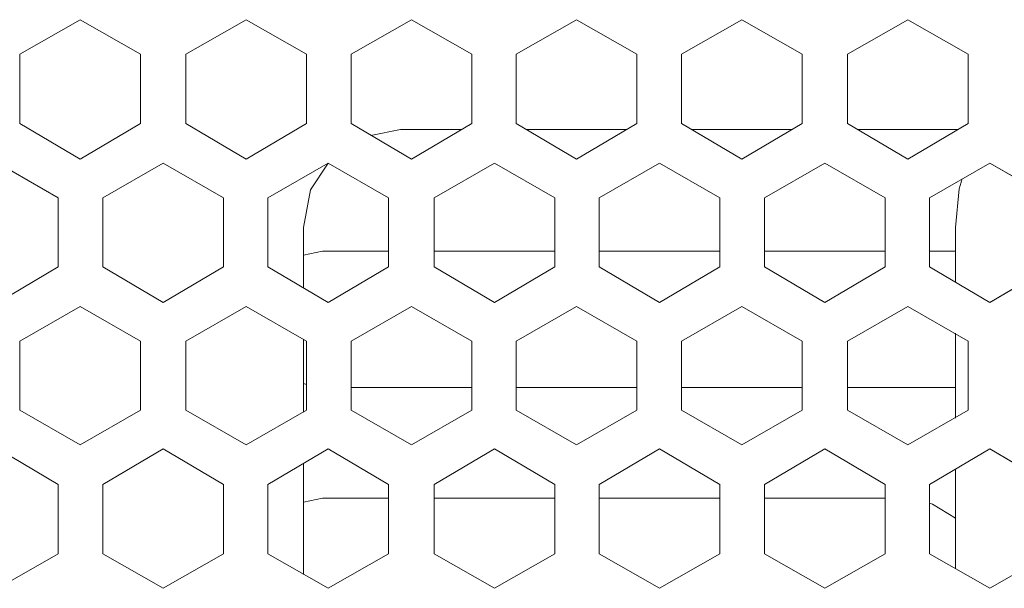
# Model space of a CAD drawing. Units: inches. Extents: x -4.1 to 13, y -11 to -0.1.
# Drawn here: x 6.3 to 6.9, y -7.1 to -6.7 of the extents above; entities that cross this region are included whole.
import ezdxf

# ---------------------------------------------------------------- set-up
doc = ezdxf.new("R2010")
doc.units = ezdxf.units.IN
doc.header["$MEASUREMENT"] = 0
doc.layers.add('Drawing', color=7, linetype='Continuous', lineweight=0)

# ---------------------------------------------------------------- blocks, each defined once
blk = doc.blocks.new('Block_6')
at = {"layer": 'Drawing', "color": 18, "lineweight": 5, "true_color": 0x000000}
for p, q in [((6.35158, -6.70655), (6.31501, -6.72754)), ((6.31501, -6.72754), (6.35158, -6.70655)), ((6.31501, -6.72754), (6.35158, -6.70655)), ((6.38816, -6.72754), (6.35158, -6.70655)), ((6.35158, -6.70655), (6.38816, -6.72754)), ((6.35158, -6.70655), (6.38816, -6.72754)), ((6.41574, -6.72754), (6.45231, -6.70655)), ((6.41574, -6.72754), (6.45231, -6.70655)), ((6.41574, -6.72754), (6.45231, -6.70656)), ((6.45231, -6.70655), (6.48889, -6.72754)), ((6.45231, -6.70655), (6.48888, -6.72754)), ((6.45231, -6.70655), (6.48888, -6.72754)), ((6.51586, -6.72754), (6.55244, -6.70655)), ((6.51587, -6.72754), (6.55244, -6.70655)), ((6.51587, -6.72754), (6.55244, -6.70655)), ((6.55244, -6.70655), (6.58901, -6.72754)), ((6.55244, -6.70655), (6.58901, -6.72754)), ((6.55244, -6.70655), (6.58901, -6.72754)), ((6.61599, -6.72754), (6.65257, -6.70655)), ((6.61599, -6.72754), (6.65257, -6.70655)), ((6.61599, -6.72754), (6.65257, -6.70656)), ((6.65257, -6.70655), (6.68914, -6.72754)), ((6.65257, -6.70655), (6.68914, -6.72754)), ((6.65257, -6.70656), (6.68914, -6.72754)), ((6.71612, -6.72754), (6.7527, -6.70655)), ((6.71612, -6.72754), (6.7527, -6.70655)), ((6.71612, -6.72754), (6.75269, -6.70655)), ((6.75269, -6.70655), (6.78927, -6.72754)), ((6.7527, -6.70655), (6.78927, -6.72754)), ((6.7527, -6.70655), (6.78927, -6.72754)), ((6.81685, -6.72754), (6.85342, -6.70655)), ((6.81685, -6.72754), (6.85342, -6.70655)), ((6.81685, -6.72754), (6.85342, -6.70655)), ((6.85342, -6.70655), (6.89, -6.72754)), ((6.85342, -6.70655), (6.89, -6.72754)), ((6.85342, -6.70656), (6.89, -6.72754)), ((6.31501, -6.76951), (6.31501, -6.72754)), ((6.31501, -6.76951), (6.31501, -6.72754)), ((6.31501, -6.76951), (6.31501, -6.72754)), ((6.38816, -6.76951), (6.38816, -6.72754)), ((6.38816, -6.72754), (6.38816, -6.76951)), ((6.38816, -6.72754), (6.38816, -6.76951)), ((6.41574, -6.76951), (6.41574, -6.72754)), ((6.41574, -6.76951), (6.41574, -6.72754)), ((6.41574, -6.76951), (6.41574, -6.72754)), ((6.48888, -6.72754), (6.48888, -6.76951)), ((6.48888, -6.72754), (6.48888, -6.76951)), ((6.48889, -6.72754), (6.48889, -6.76951)), ((6.51586, -6.76951), (6.51586, -6.72754)), ((6.51587, -6.76951), (6.51587, -6.72754)), ((6.51587, -6.76951), (6.51587, -6.72754)), ((6.58901, -6.72754), (6.58901, -6.76951)), ((6.58901, -6.72754), (6.58901, -6.76951)), ((6.58901, -6.72754), (6.58901, -6.76951)), ((6.61599, -6.76951), (6.61599, -6.72754)), ((6.61599, -6.76951), (6.61599, -6.72754)), ((6.61599, -6.76951), (6.61599, -6.72754)), ((6.68914, -6.72754), (6.68914, -6.76951)), ((6.68914, -6.72754), (6.68914, -6.76951)), ((6.68914, -6.72754), (6.68914, -6.76951)), ((6.71612, -6.76951), (6.71612, -6.72754)), ((6.71612, -6.76951), (6.71612, -6.72754)), ((6.71612, -6.76951), (6.71612, -6.72754)), ((6.78927, -6.72754), (6.78927, -6.76951)), ((6.78927, -6.72754), (6.78927, -6.76951)), ((6.78927, -6.72754), (6.78927, -6.76951)), ((6.81685, -6.76951), (6.81685, -6.72754)), ((6.81685, -6.76951), (6.81685, -6.72754)), ((6.81685, -6.76951), (6.81685, -6.72754)), ((6.89, -6.72754), (6.89, -6.76951)), ((6.89, -6.72754), (6.89, -6.76951)), ((6.89, -6.72754), (6.89, -6.76951)), ((6.35158, -6.79109), (6.31501, -6.76951)), ((6.35158, -6.79109), (6.31501, -6.76951)), ((6.35158, -6.79109), (6.31501, -6.76951)), ((6.38816, -6.76951), (6.35158, -6.79109)), ((6.38816, -6.76951), (6.35158, -6.79109)), ((6.38816, -6.76951), (6.35158, -6.79109)), ((6.45231, -6.79109), (6.41574, -6.76951)), ((6.45231, -6.79109), (6.41574, -6.76951)), ((6.45231, -6.79109), (6.41574, -6.76951)), ((6.48889, -6.76951), (6.45231, -6.79109)), ((6.48889, -6.76951), (6.45231, -6.79109)), ((6.48888, -6.76951), (6.45231, -6.79109)), ((6.55244, -6.79109), (6.51586, -6.76951)), ((6.55244, -6.79109), (6.51587, -6.76951)), ((6.55244, -6.79109), (6.51587, -6.76951)), ((6.52785, -6.77671), (6.54584, -6.77311)), ((6.54584, -6.77311), (6.52786, -6.7767)), ((6.52786, -6.7767), (6.54584, -6.77311)), ((6.54584, -6.77311), (6.52786, -6.7767)), ((6.58302, -6.77311), (6.54584, -6.77311)), ((6.54584, -6.77311), (6.58302, -6.77311)), ((6.54584, -6.77311), (6.58302, -6.77311)), ((6.58302, -6.77311), (6.54584, -6.77311)), ((6.58901, -6.76951), (6.55244, -6.79109)), ((6.58901, -6.76951), (6.55244, -6.79109)), ((6.58901, -6.76951), (6.55244, -6.79109)), ((6.65257, -6.79109), (6.61599, -6.76951)), ((6.65257, -6.7911), (6.61599, -6.76951)), ((6.65257, -6.79109), (6.61599, -6.76951)), ((6.68314, -6.77311), (6.62199, -6.77311)), ((6.62199, -6.77311), (6.68314, -6.77311)), ((6.62199, -6.77311), (6.68315, -6.77311)), ((6.68314, -6.77311), (6.62199, -6.77311)), ((6.68914, -6.76951), (6.65257, -6.79109)), ((6.68914, -6.76951), (6.65257, -6.79109)), ((6.68914, -6.76951), (6.65257, -6.79109)), ((6.7527, -6.79109), (6.71612, -6.76951)), ((6.7527, -6.7911), (6.71612, -6.76951)), ((6.7527, -6.79109), (6.71612, -6.76951)), ((6.78327, -6.77311), (6.72212, -6.77311)), ((6.72212, -6.77311), (6.78327, -6.77311)), ((6.72212, -6.77311), (6.78327, -6.77311)), ((6.78327, -6.77311), (6.72212, -6.77311)), ((6.78927, -6.76951), (6.75269, -6.79109)), ((6.78927, -6.76951), (6.75269, -6.79109)), ((6.78927, -6.76951), (6.7527, -6.79109)), ((6.85342, -6.79109), (6.81685, -6.76951)), ((6.85342, -6.79109), (6.81685, -6.76951)), ((6.85342, -6.79109), (6.81685, -6.76951)), ((6.884, -6.77311), (6.82284, -6.77311)), ((6.82284, -6.77311), (6.884, -6.77311)), ((6.82284, -6.77311), (6.884, -6.77311)), ((6.884, -6.77311), (6.82284, -6.77311)), ((6.89, -6.76951), (6.85342, -6.79109)), ((6.89, -6.76951), (6.85342, -6.79109)), ((6.89, -6.76951), (6.85342, -6.79109)), ((6.30182, -6.79349), (6.33839, -6.81448)), ((6.30182, -6.79349), (6.33839, -6.81448)), ((6.30182, -6.79349), (6.33839, -6.81448)), ((6.36537, -6.81448), (6.40195, -6.79349)), ((6.36537, -6.81448), (6.40195, -6.79349)), ((6.36537, -6.81448), (6.40195, -6.79349)), ((6.40195, -6.79349), (6.43852, -6.81448)), ((6.40195, -6.79349), (6.43852, -6.81448)), ((6.40195, -6.79349), (6.43852, -6.81448)), ((6.4655, -6.81448), (6.50207, -6.79349)), ((6.4655, -6.81448), (6.50207, -6.79349)), ((6.4655, -6.81448), (6.50207, -6.79349)), ((6.50207, -6.79349), (6.49128, -6.80968)), ((6.49128, -6.80968), (6.50207, -6.79349)), ((6.50207, -6.79349), (6.53865, -6.81448)), ((6.50207, -6.79349), (6.53865, -6.81448)), ((6.50208, -6.79349), (6.53865, -6.81448)), ((6.56623, -6.81448), (6.6028, -6.79349)), ((6.56623, -6.81448), (6.6028, -6.79349)), ((6.56623, -6.81448), (6.6028, -6.79349)), ((6.6028, -6.79349), (6.63938, -6.81448)), ((6.6028, -6.79349), (6.63938, -6.81448)), ((6.6028, -6.79349), (6.63938, -6.81448)), ((6.66636, -6.81448), (6.70293, -6.79349)), ((6.66636, -6.81448), (6.70293, -6.79349)), ((6.66636, -6.81448), (6.70293, -6.79349)), ((6.70293, -6.79349), (6.7395, -6.81448)), ((6.70293, -6.79349), (6.7395, -6.81448)), ((6.70293, -6.79349), (6.7395, -6.81448)), ((6.76648, -6.81448), (6.80306, -6.79349)), ((6.76648, -6.81448), (6.80306, -6.79349)), ((6.76649, -6.81448), (6.80306, -6.79349)), ((6.80306, -6.79349), (6.83963, -6.81448)), ((6.80306, -6.79349), (6.83963, -6.81448)), ((6.80306, -6.79349), (6.83963, -6.81448)), ((6.90319, -6.79349), (6.86661, -6.81448)), ((6.86661, -6.81448), (6.90319, -6.79349)), ((6.86661, -6.81448), (6.90319, -6.79349)), ((6.93976, -6.81448), (6.90319, -6.79349)), ((6.90319, -6.79349), (6.93976, -6.81448)), ((6.90319, -6.79349), (6.93976, -6.81448)), ((6.8846, -6.80908), (6.8864, -6.80308)), ((6.8864, -6.80308), (6.8846, -6.80908)), ((6.48708, -6.83247), (6.49128, -6.80968)), ((6.49128, -6.80968), (6.48709, -6.83246)), ((6.8822, -6.83246), (6.8846, -6.80908)), ((6.8846, -6.80908), (6.8822, -6.83246)), ((6.33839, -6.81448), (6.33839, -6.85645)), ((6.33839, -6.81448), (6.33839, -6.85645)), ((6.33839, -6.81448), (6.33839, -6.85645)), ((6.36537, -6.85645), (6.36537, -6.81448)), ((6.36537, -6.85645), (6.36537, -6.81448)), ((6.36537, -6.85645), (6.36537, -6.81448)), ((6.43852, -6.81448), (6.43852, -6.85645)), ((6.43852, -6.81448), (6.43852, -6.85645)), ((6.43852, -6.81448), (6.43852, -6.85645)), ((6.4655, -6.85645), (6.4655, -6.81448)), ((6.4655, -6.85645), (6.4655, -6.81448)), ((6.4655, -6.85645), (6.4655, -6.81448)), ((6.53865, -6.81448), (6.53865, -6.85645)), ((6.53865, -6.81448), (6.53865, -6.85645)), ((6.53865, -6.81448), (6.53865, -6.85645)), ((6.56623, -6.85645), (6.56623, -6.81448)), ((6.56623, -6.85645), (6.56623, -6.81448)), ((6.56623, -6.85645), (6.56623, -6.81448)), ((6.63938, -6.81447), (6.63938, -6.85644)), ((6.63938, -6.81448), (6.63938, -6.85645)), ((6.63938, -6.81448), (6.63938, -6.85645)), ((6.66636, -6.85645), (6.66636, -6.81448)), ((6.66636, -6.85645), (6.66636, -6.81448)), ((6.66636, -6.85645), (6.66636, -6.81448)), ((6.7395, -6.81448), (6.7395, -6.85645)), ((6.7395, -6.81448), (6.7395, -6.85645)), ((6.73951, -6.81448), (6.73951, -6.85645)), ((6.76648, -6.85645), (6.76648, -6.81448)), ((6.76649, -6.85645), (6.76649, -6.81448)), ((6.76649, -6.85645), (6.76649, -6.81448)), ((6.83963, -6.81448), (6.83963, -6.85645)), ((6.83963, -6.81448), (6.83963, -6.85645)), ((6.83963, -6.81448), (6.83963, -6.85645)), ((6.86661, -6.81448), (6.86661, -6.85645)), ((6.86661, -6.85645), (6.86661, -6.81448)), ((6.86661, -6.85645), (6.86661, -6.81448)), ((6.48708, -6.86904), (6.48708, -6.83246)), ((6.48709, -6.86904), (6.48709, -6.83246)), ((6.48709, -6.86904), (6.48709, -6.83246)), ((6.48709, -6.86904), (6.48709, -6.83246)), ((6.8822, -6.86544), (6.8822, -6.83246)), ((6.8822, -6.83246), (6.8822, -6.86544)), ((6.8822, -6.83246), (6.8822, -6.86544)), ((6.48708, -6.84925), (6.49847, -6.84685)), ((6.49848, -6.84685), (6.48709, -6.84925)), ((6.48709, -6.84925), (6.49848, -6.84685)), ((6.53865, -6.84685), (6.49848, -6.84685)), ((6.49848, -6.84685), (6.53865, -6.84685)), ((6.49848, -6.84685), (6.53865, -6.84685)), ((6.63938, -6.84685), (6.56623, -6.84685)), ((6.56623, -6.84685), (6.63938, -6.84685)), ((6.56623, -6.84685), (6.63938, -6.84685)), ((6.63938, -6.84685), (6.56623, -6.84685)), ((6.7395, -6.84685), (6.66636, -6.84685)), ((6.66636, -6.84685), (6.7395, -6.84685)), ((6.66636, -6.84685), (6.7395, -6.84685)), ((6.73951, -6.84685), (6.66636, -6.84685)), ((6.83963, -6.84685), (6.76648, -6.84685)), ((6.76648, -6.84685), (6.83963, -6.84685)), ((6.76648, -6.84685), (6.83963, -6.84685)), ((6.83963, -6.84685), (6.76649, -6.84685)), ((6.8822, -6.84685), (6.86661, -6.84685)), ((6.86661, -6.84685), (6.8822, -6.84685)), ((6.86661, -6.84685), (6.8822, -6.84685)), ((6.8822, -6.84685), (6.86661, -6.84685)), ((6.33839, -6.85645), (6.30182, -6.87803)), ((6.33839, -6.85645), (6.30182, -6.87803)), ((6.33839, -6.85645), (6.30182, -6.87803)), ((6.40195, -6.87803), (6.36537, -6.85645)), ((6.40195, -6.87803), (6.36537, -6.85645)), ((6.40195, -6.87803), (6.36537, -6.85645)), ((6.43852, -6.85645), (6.40195, -6.87803)), ((6.43852, -6.85645), (6.40195, -6.87803)), ((6.43852, -6.85645), (6.40195, -6.87803)), ((6.50208, -6.87803), (6.4655, -6.85645)), ((6.50207, -6.87803), (6.4655, -6.85645)), ((6.50207, -6.87803), (6.4655, -6.85645)), ((6.53865, -6.85645), (6.50207, -6.87803)), ((6.53865, -6.85645), (6.50207, -6.87803)), ((6.53865, -6.85645), (6.50208, -6.87803)), ((6.6028, -6.87803), (6.56623, -6.85644)), ((6.6028, -6.87803), (6.56623, -6.85645)), ((6.6028, -6.87803), (6.56623, -6.85645)), ((6.63938, -6.85645), (6.6028, -6.87803)), ((6.63938, -6.85645), (6.6028, -6.87803)), ((6.63938, -6.85645), (6.6028, -6.87803)), ((6.70293, -6.87803), (6.66636, -6.85644)), ((6.70293, -6.87803), (6.66636, -6.85645)), ((6.70293, -6.87803), (6.66636, -6.85645)), ((6.7395, -6.85645), (6.70293, -6.87803)), ((6.7395, -6.85645), (6.70293, -6.87803)), ((6.7395, -6.85645), (6.70293, -6.87803)), ((6.80306, -6.87803), (6.76648, -6.85645)), ((6.80306, -6.87803), (6.76648, -6.85645)), ((6.80306, -6.87803), (6.76649, -6.85645)), ((6.83963, -6.85645), (6.80306, -6.87803)), ((6.83963, -6.85645), (6.80306, -6.87803)), ((6.83963, -6.85645), (6.80306, -6.87803)), ((6.86661, -6.85645), (6.90319, -6.87803)), ((6.90319, -6.87803), (6.86661, -6.85645)), ((6.90319, -6.87803), (6.86661, -6.85645)), ((6.93976, -6.85644), (6.90319, -6.87803)), ((6.90319, -6.87803), (6.93976, -6.85645)), ((6.93976, -6.85645), (6.90319, -6.87803)), ((6.35158, -6.88043), (6.31501, -6.90141)), ((6.31501, -6.90141), (6.35158, -6.88043)), ((6.31501, -6.90141), (6.35158, -6.88043)), ((6.38816, -6.90141), (6.35158, -6.88043)), ((6.35158, -6.88043), (6.38816, -6.90141)), ((6.35158, -6.88043), (6.38816, -6.90142)), ((6.41574, -6.90141), (6.45231, -6.88043)), ((6.41574, -6.90141), (6.45231, -6.88043)), ((6.41574, -6.90141), (6.45231, -6.88043)), ((6.45231, -6.88043), (6.48888, -6.90141)), ((6.45231, -6.88043), (6.48888, -6.90142)), ((6.45231, -6.88043), (6.48888, -6.90141)), ((6.51586, -6.90142), (6.55244, -6.88043)), ((6.51586, -6.90141), (6.55244, -6.88043)), ((6.55244, -6.88043), (6.51587, -6.90141)), ((6.58901, -6.90141), (6.55244, -6.88043)), ((6.55244, -6.88043), (6.58901, -6.90141)), ((6.55244, -6.88043), (6.58901, -6.90142)), ((6.61599, -6.90141), (6.65257, -6.88043)), ((6.61599, -6.90142), (6.65257, -6.88043)), ((6.61599, -6.90141), (6.65257, -6.88043)), ((6.65257, -6.88043), (6.68914, -6.90141)), ((6.65257, -6.88043), (6.68914, -6.90141)), ((6.65257, -6.88043), (6.68914, -6.90141)), ((6.71612, -6.90141), (6.7527, -6.88043)), ((6.71612, -6.90141), (6.75269, -6.88043)), ((6.71612, -6.90141), (6.75269, -6.88043)), ((6.75269, -6.88043), (6.78927, -6.90141)), ((6.7527, -6.88043), (6.78927, -6.90141)), ((6.7527, -6.88043), (6.78927, -6.90141)), ((6.81685, -6.90141), (6.85342, -6.88043)), ((6.81685, -6.90141), (6.85342, -6.88043)), ((6.81685, -6.90141), (6.85342, -6.88043)), ((6.85342, -6.88043), (6.89, -6.90141)), ((6.85342, -6.88043), (6.89, -6.90141)), ((6.85342, -6.88043), (6.89, -6.90141)), ((6.8822, -6.94818), (6.8822, -6.89662)), ((6.8822, -6.89662), (6.8822, -6.94818)), ((6.8822, -6.89662), (6.8822, -6.94818)), ((6.8822, -6.94818), (6.8822, -6.89662)), ((6.31501, -6.90141), (6.31501, -6.94338)), ((6.31501, -6.94338), (6.31501, -6.90141)), ((6.38816, -6.94338), (6.38816, -6.90141)), ((6.38816, -6.90141), (6.38816, -6.94338)), ((6.38816, -6.90142), (6.38816, -6.94339)), ((6.41574, -6.94338), (6.41574, -6.90141)), ((6.41574, -6.94338), (6.41574, -6.90141)), ((6.41574, -6.94338), (6.41574, -6.90141)), ((6.48708, -6.94458), (6.48708, -6.90021)), ((6.48709, -6.94458), (6.48709, -6.90022)), ((6.48709, -6.94458), (6.48709, -6.90022)), ((6.48709, -6.94458), (6.48709, -6.90022)), ((6.48888, -6.90141), (6.48888, -6.94338)), ((6.48888, -6.90141), (6.48888, -6.94338)), ((6.48889, -6.90142), (6.48889, -6.94339)), ((6.51587, -6.90141), (6.51587, -6.94338)), ((6.51587, -6.94338), (6.51587, -6.90141)), ((6.51587, -6.94338), (6.51587, -6.90141)), ((6.58901, -6.94338), (6.58901, -6.90141)), ((6.58901, -6.90141), (6.58901, -6.94338)), ((6.58901, -6.90142), (6.58901, -6.94339)), ((6.61599, -6.94338), (6.61599, -6.90141)), ((6.61599, -6.94338), (6.61599, -6.90141)), ((6.61599, -6.94338), (6.61599, -6.90142)), ((6.68914, -6.90141), (6.68914, -6.94338)), ((6.68914, -6.90141), (6.68914, -6.94338)), ((6.68914, -6.90141), (6.68914, -6.94338)), ((6.71612, -6.94338), (6.71612, -6.90141)), ((6.71612, -6.94338), (6.71612, -6.90141)), ((6.71612, -6.94338), (6.71612, -6.90141)), ((6.78927, -6.90141), (6.78927, -6.94338)), ((6.78927, -6.90141), (6.78927, -6.94338)), ((6.78927, -6.90142), (6.78927, -6.94339)), ((6.81685, -6.94338), (6.81685, -6.90141)), ((6.81685, -6.94338), (6.81685, -6.90141)), ((6.81685, -6.94338), (6.81685, -6.90141)), ((6.89, -6.90141), (6.89, -6.94338)), ((6.89, -6.90141), (6.89, -6.94338)), ((6.89, -6.90142), (6.89, -6.94339)), ((6.48888, -6.9278), (6.48708, -6.9272)), ((6.48888, -6.92779), (6.48708, -6.9272)), ((6.48888, -6.92779), (6.48709, -6.92719)), ((6.48888, -6.92779), (6.48709, -6.92719)), ((6.58901, -6.92959), (6.51586, -6.92959)), ((6.58901, -6.92959), (6.51586, -6.92959)), ((6.58901, -6.92959), (6.51586, -6.92959)), ((6.58901, -6.92959), (6.51587, -6.92959)), ((6.68914, -6.92959), (6.61599, -6.92959)), ((6.68914, -6.92959), (6.61599, -6.92959)), ((6.68914, -6.92959), (6.61599, -6.92959)), ((6.68914, -6.92959), (6.61599, -6.92959)), ((6.75209, -6.92959), (6.71612, -6.92959)), ((6.78927, -6.92959), (6.71612, -6.92959)), ((6.78927, -6.92959), (6.71612, -6.92959)), ((6.78927, -6.92959), (6.75209, -6.92959)), ((6.8792, -6.92959), (6.81685, -6.92959)), ((6.8822, -6.92959), (6.81685, -6.92959)), ((6.8822, -6.92959), (6.81685, -6.92959)), ((6.8792, -6.92959), (6.81685, -6.92959)), ((6.8792, -6.92959), (6.8822, -6.92959)), ((6.87921, -6.92959), (6.8822, -6.92959)), ((6.31501, -6.94338), (6.35158, -6.96437)), ((6.35158, -6.96437), (6.31501, -6.94338)), ((6.35158, -6.96437), (6.31501, -6.94338)), ((6.35158, -6.96437), (6.38816, -6.94338)), ((6.38816, -6.94338), (6.35158, -6.96437)), ((6.38816, -6.94338), (6.35158, -6.96437)), ((6.45231, -6.96437), (6.41574, -6.94338)), ((6.45231, -6.96437), (6.41574, -6.94338)), ((6.45231, -6.96437), (6.41574, -6.94338)), ((6.48888, -6.94338), (6.45231, -6.96437)), ((6.48888, -6.94338), (6.45231, -6.96437)), ((6.48888, -6.94339), (6.45231, -6.96437)), ((6.55244, -6.96437), (6.51586, -6.94338)), ((6.55244, -6.96437), (6.51586, -6.94338)), ((6.51587, -6.94338), (6.55244, -6.96437)), ((6.55244, -6.96437), (6.58901, -6.94338)), ((6.58901, -6.94338), (6.55244, -6.96437)), ((6.58901, -6.94339), (6.55244, -6.96437)), ((6.65257, -6.96437), (6.61599, -6.94338)), ((6.65257, -6.96437), (6.61599, -6.94338)), ((6.65257, -6.96437), (6.61599, -6.94339)), ((6.68914, -6.94338), (6.65257, -6.96437)), ((6.68914, -6.94338), (6.65257, -6.96437)), ((6.68914, -6.94339), (6.65257, -6.96437)), ((6.7527, -6.96437), (6.71612, -6.94338)), ((6.75269, -6.96437), (6.71612, -6.94338)), ((6.75269, -6.96437), (6.71612, -6.94339)), ((6.78927, -6.94338), (6.75269, -6.96437)), ((6.78927, -6.94338), (6.7527, -6.96437)), ((6.78927, -6.94338), (6.7527, -6.96437)), ((6.85342, -6.96437), (6.81685, -6.94338)), ((6.85342, -6.96437), (6.81685, -6.94338)), ((6.85342, -6.96437), (6.81685, -6.94339)), ((6.89, -6.94338), (6.85342, -6.96437)), ((6.89, -6.94338), (6.85342, -6.96437)), ((6.89, -6.94339), (6.85342, -6.96437)), ((6.30182, -6.96677), (6.33839, -6.98835)), ((6.30182, -6.96677), (6.33839, -6.98835)), ((6.30182, -6.96677), (6.33839, -6.98835)), ((6.36537, -6.98835), (6.40195, -6.96677)), ((6.36537, -6.98835), (6.40195, -6.96677)), ((6.36537, -6.98835), (6.40195, -6.96677)), ((6.40195, -6.96677), (6.43852, -6.98835)), ((6.40195, -6.96677), (6.43852, -6.98835)), ((6.40195, -6.96677), (6.43852, -6.98836)), ((6.4655, -6.98835), (6.50208, -6.96677)), ((6.4655, -6.98835), (6.50207, -6.96677)), ((6.4655, -6.98835), (6.50207, -6.96677)), ((6.50207, -6.96677), (6.53865, -6.98835)), ((6.50208, -6.96677), (6.53865, -6.98835)), ((6.50208, -6.96677), (6.53865, -6.98835)), ((6.56623, -6.98835), (6.6028, -6.96677)), ((6.56623, -6.98835), (6.6028, -6.96677)), ((6.56623, -6.98835), (6.6028, -6.96677)), ((6.6028, -6.96677), (6.63938, -6.98835)), ((6.6028, -6.96677), (6.63938, -6.98835)), ((6.6028, -6.96677), (6.63938, -6.98835)), ((6.66636, -6.98835), (6.70293, -6.96677)), ((6.66636, -6.98835), (6.70293, -6.96677)), ((6.66636, -6.98835), (6.70293, -6.96677)), ((6.70293, -6.96677), (6.7395, -6.98835)), ((6.70293, -6.96677), (6.73951, -6.98835)), ((6.70293, -6.96677), (6.7395, -6.98835)), ((6.76648, -6.98835), (6.80306, -6.96677)), ((6.76648, -6.98835), (6.80306, -6.96677)), ((6.76649, -6.98835), (6.80306, -6.96677)), ((6.80306, -6.96677), (6.83963, -6.98835)), ((6.80306, -6.96677), (6.83963, -6.98835)), ((6.80306, -6.96677), (6.83963, -6.98835)), ((6.86661, -6.98835), (6.90319, -6.96677)), ((6.86661, -6.98835), (6.90319, -6.96677)), ((6.86661, -6.98835), (6.90319, -6.96677)), ((6.90319, -6.96677), (6.93976, -6.98835)), ((6.90319, -6.96677), (6.93976, -6.98835)), ((6.90319, -6.96677), (6.93976, -6.98835)), ((6.48708, -7.04291), (6.48708, -6.97576)), ((6.48709, -7.04291), (6.48709, -6.97576)), ((6.48709, -7.04291), (6.48709, -6.97576)), ((6.48709, -7.04291), (6.48709, -6.97576)), ((6.8822, -7.03931), (6.8822, -6.97936)), ((6.8822, -6.97936), (6.8822, -7.03932)), ((6.8822, -6.97936), (6.8822, -7.03932)), ((6.8822, -7.03931), (6.8822, -6.97936)), ((6.33839, -6.98835), (6.33839, -7.03032)), ((6.33839, -6.98835), (6.33839, -7.03032)), ((6.33839, -6.98835), (6.33839, -7.03032)), ((6.36537, -7.03032), (6.36537, -6.98835)), ((6.36537, -7.03032), (6.36537, -6.98835)), ((6.36537, -7.03032), (6.36537, -6.98835)), ((6.43852, -6.98835), (6.43852, -7.03032)), ((6.43852, -6.98835), (6.43852, -7.03032)), ((6.43852, -6.98835), (6.43852, -7.03032)), ((6.4655, -7.03032), (6.4655, -6.98835)), ((6.4655, -7.03032), (6.4655, -6.98835)), ((6.4655, -7.03032), (6.4655, -6.98835)), ((6.53865, -6.98835), (6.53865, -7.03032)), ((6.53865, -6.98835), (6.53865, -7.03032)), ((6.53865, -6.98835), (6.53865, -7.03032)), ((6.56623, -7.03032), (6.56623, -6.98835)), ((6.56623, -7.03032), (6.56623, -6.98835)), ((6.56623, -7.03032), (6.56623, -6.98835)), ((6.63938, -6.98835), (6.63938, -7.03032)), ((6.63938, -6.98835), (6.63938, -7.03032)), ((6.63938, -6.98835), (6.63938, -7.03032)), ((6.66636, -7.03032), (6.66636, -6.98835)), ((6.66636, -7.03032), (6.66636, -6.98835)), ((6.66636, -7.03032), (6.66636, -6.98835)), ((6.7395, -6.98835), (6.7395, -7.03032)), ((6.73951, -6.98835), (6.73951, -7.03032)), ((6.73951, -6.98835), (6.73951, -7.03032)), ((6.76648, -7.03032), (6.76648, -6.98835)), ((6.76648, -7.03032), (6.76648, -6.98835)), ((6.76649, -7.03032), (6.76649, -6.98835)), ((6.83963, -6.98835), (6.83963, -7.03032)), ((6.83963, -6.98835), (6.83963, -7.03032)), ((6.83963, -6.98835), (6.83963, -7.03032)), ((6.86661, -7.03032), (6.86661, -6.98835)), ((6.86661, -7.03032), (6.86661, -6.98835)), ((6.86661, -7.03032), (6.86661, -6.98835)), ((6.48708, -6.99914), (6.49848, -6.99675)), ((6.48708, -6.99914), (6.49847, -6.99675)), ((6.48709, -6.99914), (6.49848, -6.99675)), ((6.49848, -6.99675), (6.53865, -6.99675)), ((6.49848, -6.99675), (6.53865, -6.99675)), ((6.49848, -6.99675), (6.53865, -6.99675)), ((6.56623, -6.99675), (6.63938, -6.99675)), ((6.56623, -6.99675), (6.63937, -6.99675)), ((6.56623, -6.99675), (6.63938, -6.99675)), ((6.56623, -6.99675), (6.63938, -6.99675)), ((6.66635, -6.99675), (6.7395, -6.99675)), ((6.66636, -6.99675), (6.67595, -6.99675)), ((6.66636, -6.99675), (6.73951, -6.99675)), ((6.67595, -6.99675), (6.7395, -6.99675)), ((6.76648, -6.99675), (6.83963, -6.99675)), ((6.76648, -6.99675), (6.83963, -6.99675)), ((6.76649, -6.99675), (6.83963, -6.99675)), ((6.76649, -6.99675), (6.83963, -6.99675)), ((6.86661, -6.99974), (6.86841, -7.00034)), ((6.86661, -6.99974), (6.86841, -7.00034)), ((6.86661, -6.99974), (6.86841, -7.00034)), ((6.86841, -7.00034), (6.8822, -7.00874)), ((6.86841, -7.00034), (6.8822, -7.00874)), ((6.8822, -7.00874), (6.8822, -7.00934)), ((6.8822, -7.00874), (6.8822, -7.00934)), ((6.8822, -7.00874), (6.8822, -7.00934)), ((6.33839, -7.03032), (6.30182, -7.05131)), ((6.33839, -7.03032), (6.30182, -7.05131)), ((6.33839, -7.03032), (6.30182, -7.05131)), ((6.40195, -7.05131), (6.36537, -7.03032)), ((6.40195, -7.05131), (6.36537, -7.03032)), ((6.40195, -7.05131), (6.36537, -7.03032)), ((6.43852, -7.03032), (6.40195, -7.05131)), ((6.43852, -7.03032), (6.40195, -7.05131)), ((6.43852, -7.03032), (6.40195, -7.05131)), ((6.50208, -7.05131), (6.4655, -7.03032)), ((6.50208, -7.05131), (6.4655, -7.03032)), ((6.50207, -7.05131), (6.4655, -7.03032)), ((6.53865, -7.03032), (6.50207, -7.05131)), ((6.53865, -7.03032), (6.50208, -7.05131)), ((6.53865, -7.03032), (6.50208, -7.0513)), ((6.6028, -7.05131), (6.56623, -7.03032)), ((6.6028, -7.0513), (6.56623, -7.03032)), ((6.6028, -7.05131), (6.56623, -7.03032)), ((6.63938, -7.03032), (6.6028, -7.05131)), ((6.63938, -7.03032), (6.6028, -7.05131)), ((6.63938, -7.03032), (6.6028, -7.05131)), ((6.70293, -7.05131), (6.66636, -7.03032)), ((6.70293, -7.05131), (6.66636, -7.03032)), ((6.70293, -7.05131), (6.66636, -7.03032)), ((6.73951, -7.03032), (6.70293, -7.05131)), ((6.73951, -7.03032), (6.70293, -7.05131)), ((6.7395, -7.03032), (6.70293, -7.05131)), ((6.80306, -7.05131), (6.76649, -7.03032)), ((6.80306, -7.0513), (6.76649, -7.03032)), ((6.80306, -7.05131), (6.76649, -7.03032)), ((6.83963, -7.03032), (6.80306, -7.05131)), ((6.83963, -7.03032), (6.80306, -7.05131)), ((6.83963, -7.03032), (6.80306, -7.05131)), ((6.90319, -7.05131), (6.86661, -7.03032)), ((6.90319, -7.05131), (6.86661, -7.03032)), ((6.90319, -7.05131), (6.86661, -7.03032)), ((6.93976, -7.03032), (6.90319, -7.05131)), ((6.93976, -7.03032), (6.90319, -7.05131)), ((6.93976, -7.03032), (6.90319, -7.05131))]:
    blk.add_line(p, q, dxfattribs=at)
for points in [[(6.38816, -6.76951), (6.38816, -6.72754), (6.35158, -6.70656), (6.31501, -6.72754)], [(6.41574, -6.76951), (6.41574, -6.72754), (6.45231, -6.70656), (6.48888, -6.72754), (6.48888, -6.76951), (6.45231, -6.79109), (6.41574, -6.76951)], [(6.51586, -6.72754), (6.55244, -6.70656), (6.58901, -6.72754), (6.58901, -6.76951), (6.55244, -6.79109), (6.51586, -6.76951), (6.51586, -6.72754)], [(6.65257, -6.70656), (6.68914, -6.72754), (6.68914, -6.76951), (6.65257, -6.79109), (6.61599, -6.76951), (6.61599, -6.72754), (6.65257, -6.70656)], [(6.71612, -6.72754), (6.75269, -6.70656), (6.78927, -6.72754), (6.78927, -6.76951), (6.75269, -6.7911), (6.71612, -6.76951), (6.71612, -6.72754)], [(6.85342, -6.70656), (6.89, -6.72754), (6.89, -6.76951), (6.85342, -6.7911), (6.81685, -6.76951), (6.81685, -6.72754), (6.85342, -6.70656)], [(6.38816, -6.76951), (6.35158, -6.79109), (6.31501, -6.76951), (6.31501, -6.72754)], [(6.30182, -6.79349), (6.33839, -6.81448), (6.33839, -6.85645), (6.30182, -6.87803), (6.26524, -6.85645), (6.26524, -6.81448), (6.30182, -6.79349)], [(6.36537, -6.81448), (6.40195, -6.79349), (6.43852, -6.81448), (6.43852, -6.85645), (6.40195, -6.87803), (6.36537, -6.85645), (6.36537, -6.81448)], [(6.50207, -6.79349), (6.53865, -6.81448), (6.53865, -6.85645), (6.50207, -6.87803), (6.4655, -6.85645), (6.4655, -6.81448), (6.50207, -6.79349)], [(6.50207, -6.79349), (6.49128, -6.80968), (6.48708, -6.83246)], [(6.48709, -6.83246), (6.49128, -6.80968), (6.50207, -6.79349)], [(6.56623, -6.81448), (6.6028, -6.79349), (6.63938, -6.81448), (6.63938, -6.85645), (6.6028, -6.87803), (6.56623, -6.85645), (6.56623, -6.81448)], [(6.70293, -6.87803), (6.66636, -6.85645), (6.66636, -6.81448), (6.70293, -6.79349)], [(6.70293, -6.79349), (6.7395, -6.81448), (6.7395, -6.85645), (6.70293, -6.87803)], [(6.76649, -6.81448), (6.80306, -6.79349), (6.83963, -6.81448), (6.83963, -6.85645), (6.80306, -6.87803), (6.76649, -6.85645), (6.76649, -6.81448)], [(6.86661, -6.81448), (6.86661, -6.85645), (6.90319, -6.87803), (6.93976, -6.85645), (6.93976, -6.81448), (6.90319, -6.79349), (6.86661, -6.81448)], [(6.8864, -6.80308), (6.8846, -6.80908), (6.8822, -6.83246)], [(6.8822, -6.86544), (6.8822, -6.83246), (6.8846, -6.80908), (6.8864, -6.80308)], [(6.53865, -6.84685), (6.49848, -6.84685), (6.48709, -6.84925)], [(6.35158, -6.88043), (6.31501, -6.90142), (6.31501, -6.94339), (6.35158, -6.96437), (6.38816, -6.94339), (6.38816, -6.90142), (6.35158, -6.88043)], [(6.41574, -6.90141), (6.45231, -6.88043), (6.48888, -6.90141), (6.48888, -6.94338), (6.45231, -6.96437), (6.41574, -6.94338), (6.41574, -6.90141)], [(6.51587, -6.90141), (6.51587, -6.94338), (6.55244, -6.96437), (6.58901, -6.94338), (6.58901, -6.90141), (6.55244, -6.88043), (6.51587, -6.90141)], [(6.65257, -6.88043), (6.68914, -6.90141), (6.68914, -6.94338), (6.65257, -6.96437), (6.61599, -6.94338), (6.61599, -6.90141), (6.65257, -6.88043)], [(6.71612, -6.90141), (6.75269, -6.88043), (6.78927, -6.90141), (6.78927, -6.94338), (6.75269, -6.96437), (6.71612, -6.94338), (6.71612, -6.90141)], [(6.81685, -6.90141), (6.85342, -6.88043), (6.89, -6.90141), (6.89, -6.94338), (6.85342, -6.96437), (6.81685, -6.94338), (6.81685, -6.90141)], [(6.78927, -6.92959), (6.7521, -6.92959), (6.71612, -6.92959)], [(6.30182, -6.96677), (6.33839, -6.98835), (6.33839, -7.03032), (6.30182, -7.05131), (6.26524, -7.03032), (6.26524, -6.98835), (6.30182, -6.96677)], [(6.40195, -6.96677), (6.43852, -6.98835), (6.43852, -7.03032), (6.40195, -7.05131), (6.36537, -7.03032), (6.36537, -6.98835), (6.40195, -6.96677)], [(6.50207, -6.96677), (6.53865, -6.98835), (6.53865, -7.03032), (6.50207, -7.05131), (6.4655, -7.03032), (6.4655, -6.98835), (6.50207, -6.96677)], [(6.6028, -6.96677), (6.63938, -6.98835), (6.63938, -7.03032), (6.6028, -7.05131), (6.56623, -7.03032), (6.56623, -6.98835), (6.6028, -6.96677)], [(6.70293, -6.96677), (6.7395, -6.98835), (6.7395, -7.03032), (6.70293, -7.05131), (6.66636, -7.03032), (6.66636, -6.98835), (6.70293, -6.96677)], [(6.80306, -6.96677), (6.83963, -6.98835), (6.83963, -7.03032), (6.80306, -7.05131), (6.76648, -7.03032), (6.76648, -6.98835), (6.80306, -6.96677)], [(6.90319, -6.96677), (6.93976, -6.98835), (6.93976, -7.03032), (6.90319, -7.05131), (6.86661, -7.03032), (6.86661, -6.98835), (6.90319, -6.96677)], [(6.48709, -6.99914), (6.49848, -6.99675), (6.53865, -6.99675)], [(6.66636, -6.99675), (6.67595, -6.99675), (6.7395, -6.99675)], [(6.86661, -6.99974), (6.86841, -7.00034), (6.8822, -7.00874)], [(6.86841, -7.00034), (6.8822, -7.00874), (6.8822, -7.00934)]]:
    blk.add_lwpolyline(points, dxfattribs=at)

msp = doc.modelspace()

# ---------------------------------------------------------------- block references
at = {"layer": 'Drawing'}
msp.add_blockref('Block_6', (0, 0), dxfattribs=at)

doc.saveas('drawing.dxf')
